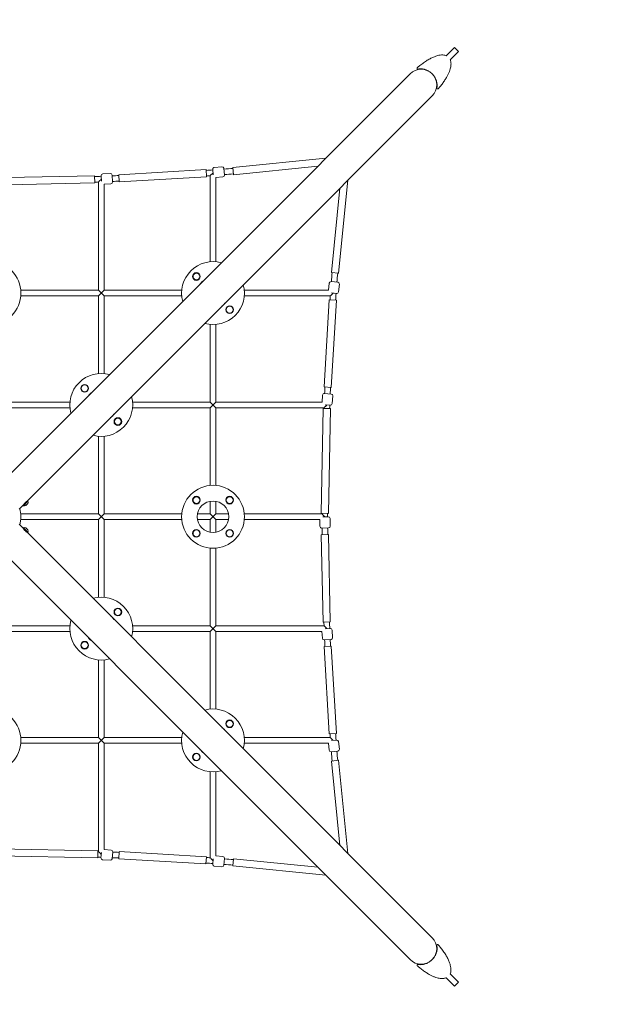
# Model space of a CAD drawing. Units: millimetres. Extents: x -2647 to 4626, y -3777 to 4147.
# Drawn here: x 86 to 1809, y -1395 to 1422 of the extents above; entities that cross this region are included whole.
import ezdxf

# ---------------------------------------------------------------- set-up
doc = ezdxf.new("R2010")
doc.units = ezdxf.units.MM
doc.header["$MEASUREMENT"] = 0
doc.linetypes.add('BORDER', pattern=[1.75, 0.5, -0.25, 0.5, -0.25, 0, -0.25])
doc.layers.add('HAGS-Dim Plan - EN1176', color=7, linetype='Continuous', lineweight=100)
doc.layers.add('HAGS-EN1176 Falling Space', color=30, linetype='BORDER')
doc.dimstyles.new('HAGS - Dim Plan', dxfattribs={"dimtxt": 300, "dimasz": 200, "dimexe": 0.18, "dimexo": 0.0625, "dimgap": 150, "dimtad": 0, "dimlfac": 0.001, "dimrnd": 0.01, "dimzin": 1, "dimdsep": 46, "dimtxsty": 'Standard', "dimblk": 'HAGS - Dim Plan arrow', "dimcen": 0.1, "dimse1": 1, "dimse2": 1, "dimclrd": 1, "dimadec": 0, "dimazin": 0, "dimtfac": 1, "dimtofl": 0, "dimtmove": 0, "dimatfit": 3, "dimfxl": 1, "dimtolj": 1, "dimtzin": 0, "dimarcsym": 0})

# ---------------------------------------------------------------- blocks, each defined once
blk = doc.blocks.new('HAGS - Dim Plan arrow')
at = {"color": 1, "lineweight": 0}
blk.add_lwpolyline([(0, 0, 0, 0.35, 0), (-1, 0, 0.015, 0.015, 0)], format="xyseb", dxfattribs=at)
blk = doc.blocks.new('*D6')
at = {"layer": 'Defpoints', "color": 0, "transparency": 16777216}
for p in [(1147.1, 2647.1), (1147.1, -2647.1), (4428.7, -2647.1)]:
    blk.add_point(p, dxfattribs=at)
at = {"layer": 'HAGS-Dim Plan - EN1176', "color": 1, "lineweight": -2, "transparency": 16777216}
for p, q in [((4428.7, 2447.1), (4428.7, 750)), ((4428.7, -2447.1), (4428.7, -750))]:
    blk.add_line(p, q, dxfattribs=at)
at = {"layer": 'HAGS-Dim Plan - EN1176', "color": 1, "lineweight": -2, "transparency": 16777216, "xscale": 200, "yscale": 200, "zscale": 200}
for p, rotation in [((4428.7, 2647.1), 90), ((4428.7, -2647.1), 270)]:
    blk.add_blockref('HAGS - Dim Plan arrow', p, dxfattribs=dict(at, rotation=rotation))
at = {"layer": 'HAGS-Dim Plan - EN1176', "color": 0, "transparency": 16777216, "insert": (4428.7, 0), "char_height": 300, "attachment_point": 5, "rotation": 90}
blk.add_mtext('\\A1;5.29m', dxfattribs=at)
blk = doc.blocks.new('*D7')
at = {"layer": 'Defpoints', "color": 0, "transparency": 16777216}
for p in [(-2647.1, 3949.8), (-2647.1, 1147.1), (2647.1, 1147.1)]:
    blk.add_point(p, dxfattribs=at)
at = {"layer": 'HAGS-Dim Plan - EN1176', "color": 1, "lineweight": -2, "transparency": 16777216}
for p, q in [((-2447.1, 3949.8), (-750, 3949.8)), ((2447.1, 3949.8), (750, 3949.8))]:
    blk.add_line(p, q, dxfattribs=at)
at = {"layer": 'HAGS-Dim Plan - EN1176', "color": 1, "lineweight": -2, "transparency": 16777216, "xscale": 200, "yscale": 200, "zscale": 200, "rotation": 180}
blk.add_blockref('HAGS - Dim Plan arrow', (-2647.1, 3949.8), dxfattribs=at)
at = {"layer": 'HAGS-Dim Plan - EN1176', "color": 1, "lineweight": -2, "transparency": 16777216, "xscale": 200, "yscale": 200, "zscale": 200}
blk.add_blockref('HAGS - Dim Plan arrow', (2647.1, 3949.8), dxfattribs=at)
at = {"layer": 'HAGS-Dim Plan - EN1176', "color": 0, "transparency": 16777216, "insert": (0, 3949.8), "char_height": 300, "attachment_point": 5}
blk.add_mtext('\\A1;5.29m', dxfattribs=at)
blk = doc.blocks.new('*D8')
at = {"layer": 'Defpoints', "color": 0, "transparency": 16777216}
for p in [(1331.8, 1343.1), (1331.8, -1343.1), (3888.3, -1343.1)]:
    blk.add_point(p, dxfattribs=at)
at = {"layer": 'HAGS-Dim Plan - EN1176', "color": 1, "lineweight": -2, "transparency": 16777216}
for p, q in [((3888.3, 1143.1), (3888.3, 750)), ((3888.3, -1143.1), (3888.3, -750))]:
    blk.add_line(p, q, dxfattribs=at)
at = {"layer": 'HAGS-Dim Plan - EN1176', "color": 1, "lineweight": -2, "transparency": 16777216, "xscale": 200, "yscale": 200, "zscale": 200}
for p, rotation in [((3888.3, 1343.1), 90), ((3888.3, -1343.1), 270)]:
    blk.add_blockref('HAGS - Dim Plan arrow', p, dxfattribs=dict(at, rotation=rotation))
at = {"layer": 'HAGS-Dim Plan - EN1176', "color": 0, "transparency": 16777216, "insert": (3888.3, 0), "char_height": 300, "attachment_point": 5, "rotation": 90}
blk.add_mtext('\\A1;2.69m', dxfattribs=at)
blk = doc.blocks.new('*D9')
at = {"layer": 'Defpoints', "color": 0, "transparency": 16777216}
for p in [(-1343.1, 3488.8), (-1343.1, 1331.8), (1343.1, 1331.8)]:
    blk.add_point(p, dxfattribs=at)
at = {"layer": 'HAGS-Dim Plan - EN1176', "color": 1, "lineweight": -2, "transparency": 16777216}
for p, q in [((-1143.1, 3488.8), (-750, 3488.8)), ((1143.1, 3488.8), (750, 3488.8))]:
    blk.add_line(p, q, dxfattribs=at)
at = {"layer": 'HAGS-Dim Plan - EN1176', "color": 1, "lineweight": -2, "transparency": 16777216, "xscale": 200, "yscale": 200, "zscale": 200, "rotation": 180}
blk.add_blockref('HAGS - Dim Plan arrow', (-1343.1, 3488.8), dxfattribs=at)
at = {"layer": 'HAGS-Dim Plan - EN1176', "color": 1, "lineweight": -2, "transparency": 16777216, "xscale": 200, "yscale": 200, "zscale": 200}
blk.add_blockref('HAGS - Dim Plan arrow', (1343.1, 3488.8), dxfattribs=at)
at = {"layer": 'HAGS-Dim Plan - EN1176', "color": 0, "transparency": 16777216, "insert": (0, 3488.8), "char_height": 300, "attachment_point": 5}
blk.add_mtext('\\A1;2.69m', dxfattribs=at)

msp = doc.modelspace()

# ---------------------------------------------------------------- linework, layer by layer
at = {"color": 0, "linetype": 'Continuous', "lineweight": 0}
for p, q in [((1331.8, 1343.114), (1307.929, 1319.242)), ((1343.114, 1331.8), (1319.242, 1307.929)), ((1343.114, 1331.8), (1331.8, 1343.114)), ((1265.152, 1269.394), (1265.163, 1269.406)), ((1265.224, 1269.467), (1265.224, 1269.467)), ((1204.483, 1267.345), (694.561, 757.423)), ((1269.394, 1265.152), (1269.406, 1265.163)), ((1269.467, 1265.224), (1269.467, 1265.224)), ((757.423, 694.561), (1267.345, 1204.483)), ((963.189, 1026.051), (696.862, 999.235)), ((619.953, 993.223), (370.383, 978.566)), ((621.155, 972.758), (619.953, 993.223)), ((639.042, 994.146), (640.55, 978.87)), ((665.419, 1001.776), (643.526, 999.614)), ((670.887, 997.292), (672.803, 977.886)), ((698.915, 978.838), (696.862, 999.235)), ((940.279, 1003.14), (698.915, 978.838)), ((300.799, 975.8), (50.854, 970.596)), ((301.226, 955.304), (300.799, 975.8)), ((312, 648), (312, 957.945)), ((319.447, 975.984), (320.317, 960.676)), ((346.119, 982.508), (324.155, 981.26)), ((351.395, 977.8), (352.502, 958.332)), ((371.585, 958.102), (370.383, 978.566)), ((621.155, 972.758), (371.585, 958.102)), ((632, 729.644), (632, 975.818)), ((668.319, 972.419), (648, 970.412)), ((648, 729.644), (648, 970.412)), ((999.228, 696.778), (1026.049, 963.188)), ((301.226, 955.304), (51.28, 950.1)), ((347.794, 953.056), (328, 951.931)), ((328, 648), (328, 951.931)), ((978.831, 698.832), (1003.139, 940.278)), ((694.561, 757.423), (21.606, 84.468)), ((84.468, 21.606), (757.423, 694.561)), ((978.831, 698.832), (999.228, 696.778)), ((970.412, 648), (972.419, 668.319)), ((997.292, 670.887), (977.886, 672.803)), ((999.614, 643.526), (1001.776, 665.419)), ((312, 648), (89.644, 648)), ((312, 632), (89.644, 632)), ((312, 648), (328, 632)), ((312, 632), (328, 648)), ((312, 409.644), (312, 632)), ((550.356, 648), (328, 648)), ((550.356, 632), (328, 632)), ((328, 409.644), (328, 632)), ((970.412, 648), (729.644, 648)), ((975.818, 632), (729.644, 632)), ((958.098, 371.494), (972.751, 621.064)), ((972.751, 621.064), (993.216, 619.863)), ((978.562, 370.293), (993.216, 619.863)), ((994.146, 639.042), (978.87, 640.55)), ((632, 328), (632, 550.356)), ((648, 328), (648, 550.356)), ((958.098, 371.494), (978.562, 370.293)), ((952.09, 328), (953.69, 348.086)), ((978.51, 351.125), (959.072, 352.673)), ((981.35, 323.813), (983.097, 345.743)), ((230.356, 328), (8, 328)), ((230.356, 312), (8, 312)), ((632, 328), (409.644, 328)), ((632, 312), (409.644, 312)), ((632, 328), (648, 312)), ((632, 312), (648, 328)), ((632, 89.644), (632, 312)), ((952.09, 328), (648, 328)), ((957.945, 312), (648, 312)), ((648, 89.644), (648, 312)), ((949.951, 10.194), (955.627, 310.14)), ((955.627, 310.14), (976.123, 309.752)), ((975.969, 319.226), (960.676, 320.444)), ((970.448, 9.806), (976.123, 309.752)), ((312, 8), (312, 230.356)), ((328, 8), (328, 230.356)), ((95.424, 31.148), (94.717, 31.855)), ((95.424, 31.148), (110.273, 45.997)), ((97.192, 31.502), (96.485, 32.209)), ((109.92, 44.23), (97.192, 31.502)), ((98.606, 35.744), (98.426, 35.924)), ((109.566, 37.512), (103.909, 31.855)), ((105.677, 42.815), (105.473, 43.019)), ((109.92, 44.23), (109.213, 44.937)), ((110.273, 45.997), (109.566, 46.704)), ((632, 8), (632, 44.283)), ((648, 8), (648, 44.283)), ((312, 8), (89.644, 8)), ((312, 8), (328, -8)), ((312, -8), (328, 8)), ((550.356, 8), (328, 8)), ((632, 8), (595.717, 8)), ((632, 8), (648, -8)), ((632, -8), (648, 8)), ((684.283, 8), (648, 8)), ((952.197, 8), (729.644, 8)), ((949.951, 10.194), (970.448, 9.806)), ((969.942, 0.184), (954.62, -0.105)), ((757.423, -694.561), (84.468, -21.606)), ((312, -8), (89.644, -8)), ((312, -230.356), (312, -8)), ((550.356, -8), (328, -8)), ((328, -230.356), (328, -8)), ((632, -8), (595.717, -8)), ((632, -44.283), (632, -8)), ((684.283, -8), (648, -8)), ((648, -44.283), (648, -8)), ((945.592, -8), (729.644, -8)), ((945.957, -27.274), (945.592, -8)), ((975.452, -26.716), (975.036, -4.72)), ((95.424, -31.148), (94.717, -31.855)), ((110.273, -45.997), (95.424, -31.148)), ((97.192, -31.502), (96.485, -32.209)), ((97.192, -31.502), (109.92, -44.23)), ((98.606, -35.744), (98.426, -35.924)), ((103.909, -31.855), (109.566, -37.512)), ((105.677, -42.815), (105.473, -43.019)), ((109.92, -44.23), (109.213, -44.937)), ((110.273, -45.997), (109.566, -46.704)), ((950.1, -51.28), (970.596, -50.854)), ((955.304, -301.226), (950.1, -51.28)), ((970.547, -31.81), (951.051, -32.179)), ((975.8, -300.799), (970.596, -50.854)), ((21.606, -84.468), (694.561, -757.423)), ((632, -312), (632, -89.644)), ((648, -312), (648, -89.644)), ((955.304, -301.226), (975.8, -300.799)), ((230.356, -312), (8, -312)), ((230.356, -328), (8, -328)), ((632, -312), (409.644, -312)), ((632, -328), (409.644, -328)), ((632, -312), (648, -328)), ((632, -328), (648, -312)), ((632, -550.356), (632, -328)), ((957.945, -312), (648, -312)), ((951.931, -328), (648, -328)), ((648, -550.356), (648, -328)), ((953.056, -347.794), (951.931, -328)), ((975.984, -319.447), (960.676, -320.317)), ((982.508, -346.119), (981.26, -324.155)), ((977.8, -351.395), (958.332, -352.502)), ((958.102, -371.585), (978.566, -370.383)), ((972.758, -621.155), (958.102, -371.585)), ((993.223, -619.953), (978.566, -370.383)), ((312, -632), (312, -409.644)), ((328, -632), (328, -409.644)), ((312, -632), (89.644, -632)), ((312, -648), (89.644, -648)), ((312, -632), (328, -648)), ((312, -648), (328, -632)), ((312, -957.945), (312, -648)), ((550.356, -632), (328, -632)), ((550.356, -648), (328, -648)), ((328, -952.09), (328, -648)), ((975.818, -632), (729.644, -632)), ((970.412, -648), (729.644, -648)), ((972.419, -668.319), (970.412, -648)), ((972.758, -621.155), (993.223, -619.953)), ((994.146, -639.042), (978.87, -640.55)), ((1001.776, -665.419), (999.614, -643.526)), ((997.292, -670.887), (977.886, -672.803)), ((1267.345, -1204.483), (757.423, -694.561)), ((978.838, -698.915), (999.235, -696.862)), ((1003.14, -940.279), (978.838, -698.915)), ((1026.051, -963.189), (999.235, -696.862)), ((632, -975.818), (632, -729.644)), ((648, -970.412), (648, -729.644)), ((694.561, -757.423), (1204.483, -1267.345)), ((10.194, -949.951), (310.14, -955.627)), ((310.14, -955.627), (309.752, -976.123)), ((328, -952.09), (348.086, -953.69)), ((9.806, -970.448), (309.752, -976.123)), ((319.226, -975.969), (320.444, -960.676)), ((323.813, -981.35), (345.743, -983.097)), ((351.125, -978.51), (352.673, -959.072)), ((371.494, -958.098), (370.293, -978.562)), ((370.293, -978.562), (619.863, -993.216)), ((371.494, -958.098), (621.064, -972.751)), ((621.064, -972.751), (619.863, -993.216)), ((639.042, -994.146), (640.55, -978.87)), ((648, -970.412), (668.319, -972.419)), ((670.887, -997.292), (672.803, -977.886)), ((698.832, -978.831), (696.778, -999.228)), ((698.832, -978.831), (940.278, -1003.139)), ((643.526, -999.614), (665.419, -1001.776)), ((696.778, -999.228), (963.188, -1026.049)), ((1269.394, -1265.152), (1269.406, -1265.163)), ((1269.467, -1265.224), (1269.467, -1265.224)), ((1265.152, -1269.394), (1265.163, -1269.406)), ((1265.224, -1269.467), (1265.224, -1269.467)), ((1331.8, -1343.114), (1307.929, -1319.242)), ((1343.114, -1331.8), (1319.242, -1307.929)), ((1331.8, -1343.114), (1343.114, -1331.8))]:
    msp.add_line(p, q, dxfattribs=at)
for centre, radius in [((0, 640), 90), ((592.5, 687.5), 11), ((592.5, 687.5), 10.25), ((592.5, 687.5), 10), ((592.5, 687.5), 9.75), ((687.5, 592.5), 11), ((687.5, 592.5), 10.25), ((687.5, 592.5), 10), ((687.5, 592.5), 9.75), ((272.5, 367.5), 11), ((272.5, 367.5), 10.25), ((272.5, 367.5), 10), ((272.5, 367.5), 9.75), ((367.5, 272.5), 11), ((367.5, 272.5), 10.25), ((367.5, 272.5), 10), ((367.5, 272.5), 9.75), ((640, 0), 90), ((592.5, 47.5), 11), ((592.5, 47.5), 10.25), ((592.5, 47.5), 10), ((592.5, 47.5), 9.75), ((687.5, 47.5), 11), ((687.5, 47.5), 10.25), ((687.5, 47.5), 10), ((687.5, 47.5), 9.75), ((640, 0), 45), ((592.5, -47.5), 11), ((592.5, -47.5), 10.25), ((592.5, -47.5), 10), ((592.5, -47.5), 9.75), ((687.5, -47.5), 11), ((687.5, -47.5), 10.25), ((687.5, -47.5), 10), ((687.5, -47.5), 9.75), ((367.5, -272.5), 11), ((367.5, -272.5), 10.25), ((367.5, -272.5), 10), ((367.5, -272.5), 9.75), ((272.5, -367.5), 11), ((272.5, -367.5), 10.25), ((272.5, -367.5), 10), ((272.5, -367.5), 9.75), ((0, -640), 90), ((687.5, -592.5), 11), ((687.5, -592.5), 10.25), ((687.5, -592.5), 10), ((687.5, -592.5), 9.75), ((592.5, -687.5), 11), ((592.5, -687.5), 10.25), ((592.5, -687.5), 10), ((592.5, -687.5), 9.75)]:
    msp.add_circle(centre, radius, dxfattribs=at)
for centre, radius, start, end in [((1235.914, 1235.914), 44.45, 315, 134.999964), ((0, 9417.643), 8449.449, 274.2085858, 274.3386566), ((644.017, 994.638), 5, 95.640903, 185.640903), ((665.911, 996.8), 5, 5.640903, 95.640903), ((0, 9417.643), 8449.449, 274.555696, 274.7323311), ((0, 9417.643), 8449.449, 272.0404721, 272.1673594), ((0, 9417.643), 8465.449, 272.0388699, 272.1121541), ((324.438, 976.268), 5, 93.254138, 183.254138), ((346.403, 977.516), 5, 3.254138, 93.254138), ((347.51, 958.048), 5, 273.254138, 3.254138), ((0, 9417.643), 8449.449, 272.3843834, 272.5132721), ((0, 9417.643), 8465.449, 272.3860274, 272.5148743), ((0, 9417.643), 8465.449, 274.2069836, 274.2814805), ((667.828, 977.395), 5, 275.640903, 5.640903), ((0, 9417.643), 8465.449, 274.5577474, 274.7342539), ((640, 640), 90, 74.596509, 195.403484), ((640, 640), 45, 126.032817, 143.967183), ((9417.643, 0), 8465.449, 175.2663136, 175.4422526), ((9417.643, 0), 8449.449, 175.2682364, 175.444304), ((640, 640), 90, 254.596509, 15.403491), ((977.395, 667.828), 5, 84.359097, 174.359097), ((996.8, 665.911), 5, 354.359097, 84.359097), ((9417.643, 0), 8465.449, 175.7185195, 175.7936327), ((9417.643, 0), 8449.449, 175.6613434, 175.7920304), ((994.638, 644.017), 5, 264.359097, 354.359097), ((640, 640), 45, 306.032817, 323.967183), ((320, 320), 90, 74.596509, 195.403484), ((9417.643, 0), 8465.449, 177.485742, 177.6126024), ((9417.643, 0), 8449.449, 177.4873442, 177.6167092), ((320, 320), 45, 126.032817, 143.967183), ((320, 320), 90, 254.596509, 15.403491), ((958.675, 347.689), 5, 85.444847, 175.444847), ((978.113, 346.14), 5, 355.444847, 85.444847), ((9417.643, 0), 8465.449, 177.8878459, 177.9007299), ((9417.643, 0), 8449.449, 177.8338736, 177.8988071), ((976.366, 324.21), 5, 265.444847, 355.444847), ((320, 320), 45, 306.032817, 323.967183), ((100.056, 41.083), 10, 253.358708, 292.666867), ((100.339, 41.366), 10, 337.333133, 16.641292), ((0, 0), 90, 344.596509, 15.403491), ((9417.643, 0), 8465.449, 179.9312936, 179.9458545), ((9417.643, 0), 8449.449, 179.9332163, 179.9989734), ((970.036, -4.815), 5, 1.084194, 91.084194), ((950.956, -27.18), 5, 181.084194, 271.084194), ((970.453, -26.811), 5, 271.084194, 1.084194), ((100.056, -41.083), 10, 67.333133, 106.641292), ((100.339, -41.366), 10, 343.358708, 22.666867), ((9417.643, 0), 8465.449, 180.2176383, 180.3467605), ((9417.643, 0), 8449.449, 180.2159973, 180.3451583), ((320, -320), 90, 344.596509, 105.403491), ((320, -320), 90, 164.596509, 285.403465), ((320, -320), 45, 36.032817, 53.967183), ((9417.643, 0), 8465.449, 182.0388699, 182.1121541), ((9417.643, 0), 8449.449, 182.0404721, 182.1673594), ((976.268, -324.438), 5, 3.254138, 93.254138), ((320, -320), 45, 216.032817, 233.967183), ((958.048, -347.51), 5, 183.254138, 273.254138), ((9417.643, 0), 8465.449, 182.3860274, 182.5148743), ((9417.643, 0), 8449.449, 182.3843834, 182.5132721), ((977.516, -346.403), 5, 273.254138, 3.254138), ((640, -640), 90, 344.596509, 105.403491), ((640, -640), 90, 164.596509, 285.403491), ((640, -640), 45, 36.032817, 53.967183), ((9417.643, 0), 8465.449, 184.2069836, 184.2814805), ((9417.643, 0), 8449.449, 184.2085858, 184.3386566), ((994.638, -644.017), 5, 5.640903, 95.640903), ((640, -640), 45, 216.032817, 233.967183), ((977.395, -667.828), 5, 185.640903, 275.640903), ((9417.643, 0), 8465.449, 184.5577474, 184.7342539), ((9417.643, 0), 8449.449, 184.555696, 184.7323311), ((996.8, -665.911), 5, 275.640903, 5.640903), ((0, -9417.643), 8465.449, 87.8878459, 87.9007299), ((347.689, -958.675), 5, 355.444847, 85.444847), ((0, -9417.643), 8449.449, 87.8338736, 87.8988071), ((324.21, -976.366), 5, 175.444847, 265.444847), ((346.14, -978.113), 5, 265.444847, 355.444847), ((0, -9417.643), 8449.449, 87.4873442, 87.6167092), ((0, -9417.643), 8465.449, 87.485742, 87.6126024), ((0, -9417.643), 8465.449, 85.7185195, 85.7936327), ((667.828, -977.395), 5, 354.359097, 84.359097), ((0, -9417.643), 8465.449, 85.2663136, 85.4422526), ((0, -9417.643), 8449.449, 85.6613434, 85.7920304), ((644.017, -994.638), 5, 174.359097, 264.359097), ((665.911, -996.8), 5, 264.359097, 354.359097), ((0, -9417.643), 8449.449, 85.2682364, 85.444304), ((1235.914, -1235.914), 44.45, 225, 44.999982)]:
    msp.add_arc(centre, radius, start, end, dxfattribs=at)
for points, knots in [([(1224.924, 1284.82), (1227.404, 1287.049), (1229.935, 1289.222), (1235.919, 1294.123), (1239.413, 1296.808), (1246.436, 1301.829), (1249.964, 1304.177), (1256.946, 1308.441), (1260.395, 1310.377), (1267.121, 1313.76), (1270.392, 1315.24), (1276.679, 1317.681), (1279.689, 1318.687), (1285.388, 1320.185), (1288.076, 1320.731), (1293.088, 1321.343), (1295.42, 1321.468), (1299.703, 1321.3), (1301.672, 1321.065), (1305.069, 1320.294), (1306.53, 1319.835), (1307.929, 1319.242)], [0, 0, 0, 0, 10.00259535, 10.00259535, 23.20560697, 23.20560697, 35.90373347, 35.90373347, 47.7480857, 47.7480857, 58.49259284, 58.49259284, 67.9822592, 67.9822592, 76.17180207, 76.17180207, 83.13079087, 83.13079087, 89.02976894, 89.02976894, 93.58345591, 93.58345591, 93.58345591, 93.58345591]), ([(1319.242, 1307.929), (1319.366, 1307.637), (1319.484, 1307.343), (1320.099, 1305.717), (1320.486, 1304.338), (1321.073, 1301.442), (1321.259, 1299.913), (1321.442, 1296.695), (1321.42, 1294.998), (1321.174, 1291.423), (1320.926, 1289.54), (1320.209, 1285.57), (1319.712, 1283.482), (1318.468, 1279.086), (1317.695, 1276.781), (1315.864, 1271.945), (1314.783, 1269.419), (1312.308, 1264.148), (1310.891, 1261.41), (1307.723, 1255.734), (1305.95, 1252.805), (1302.058, 1246.788), (1299.92, 1243.707), (1295.3, 1237.442), (1292.802, 1234.265), (1288.458, 1229.049), (1286.658, 1226.969), (1284.82, 1224.924)], [109.97351999, 109.97351999, 109.97351999, 109.97351999, 110.92174017, 110.92174017, 115.18979836, 115.18979836, 119.78796227, 119.78796227, 124.85816026, 124.85816026, 130.53924788, 130.53924788, 136.96225596, 136.96225596, 144.24320153, 144.24320153, 152.47415236, 152.47415236, 161.71305437, 161.71305437, 171.97304221, 171.97304221, 183.21236539, 183.21236539, 195.32650627, 195.32650627, 203.57570808, 203.57570808, 203.57570808, 203.57570808]), ([(1224.768, 1281.573), (1224.601, 1281.755), (1224.462, 1281.967), (1224.263, 1282.415), (1224.2, 1282.656), (1224.153, 1283.14), (1224.169, 1283.389), (1224.277, 1283.863), (1224.37, 1284.094), (1224.612, 1284.495), (1224.761, 1284.673), (1224.924, 1284.82)], [0, 0, 0, 0, 0.74364402, 0.74364402, 1.47442086, 1.47442086, 2.20645212, 2.20645212, 2.93819025, 2.93819025, 3.6241194, 3.6241194, 3.6241194, 3.6241194]), ([(1227.25, 1280.936), (1227.231, 1280.933), (1227.209, 1280.929), (1227.172, 1280.922), (1227.155, 1280.919), (1227.115, 1280.911), (1227.093, 1280.907), (1226.993, 1280.888), (1226.922, 1280.876), (1226.827, 1280.861), (1226.803, 1280.856), (1226.677, 1280.842), (1226.64, 1280.839), (1226.541, 1280.833), (1226.478, 1280.831), (1226.353, 1280.834), (1226.306, 1280.836), (1226.178, 1280.848), (1226.091, 1280.859), (1225.898, 1280.898), (1225.791, 1280.927), (1225.531, 1281.02), (1225.379, 1281.093), (1225.065, 1281.29), (1224.905, 1281.423), (1224.768, 1281.573)], [178.57976121, 178.57976121, 178.57976121, 178.57976121, 179.1836727, 179.1836727, 179.79011488, 179.79011488, 180.69975757, 180.69975757, 183.42874447, 183.42874447, 184.85443723, 184.85443723, 185.26994172, 185.26994172, 185.66034007, 185.66034007, 185.85374901, 185.85374901, 186.15231628, 186.15231628, 186.49779993, 186.49779993, 187.00673413, 187.00673413, 187.62126148, 187.62126148, 187.62126148, 187.62126148]), ([(1266.702, 1267.975), (1266.56, 1268.112), (1266.417, 1268.248), (1265.322, 1269.285), (1264.339, 1270.148), (1262.355, 1271.77), (1261.345, 1272.535), (1259.301, 1273.975), (1258.259, 1274.65), (1256.141, 1275.92), (1255.062, 1276.508), (1252.859, 1277.608), (1251.737, 1278.109), (1249.446, 1279.034), (1248.281, 1279.443), (1245.905, 1280.178), (1244.705, 1280.488), (1242.283, 1281.015), (1241.075, 1281.215), (1238.645, 1281.518), (1237.445, 1281.609), (1235.14, 1281.697), (1234.047, 1281.684), (1231.976, 1281.583), (1231.021, 1281.496), (1229.402, 1281.302), (1228.705, 1281.196), (1228.115, 1281.093), (1228.029, 1281.078), (1227.88, 1281.05), (1227.818, 1281.038), (1227.711, 1281.018), (1227.666, 1281.009), (1227.55, 1280.988), (1227.478, 1280.974), (1227.367, 1280.955), (1227.331, 1280.949), (1227.296, 1280.944), (1227.291, 1280.943), (1227.278, 1280.941), (1227.271, 1280.939), (1227.254, 1280.937), (1227.246, 1280.936), (1227.246, 1280.936)], [94.70685491, 94.70685491, 94.70685491, 94.70685491, 95.2994383, 95.2994383, 99.24212669, 99.24212669, 103.24532517, 103.24532517, 107.46774358, 107.46774358, 112.04538944, 112.04538944, 117.11209774, 117.11209774, 122.79496443, 122.79496443, 129.20551761, 129.20551761, 136.38756045, 136.38756045, 144.43985526, 144.43985526, 153.10542919, 153.10542919, 162.40268284, 162.40268284, 171.56224056, 171.56224056, 173.23050241, 173.23050241, 174.48167885, 174.48167885, 175.42005642, 175.42005642, 176.8276395, 176.8276395, 177.53153791, 177.53153791, 177.66351014, 177.66351014, 177.8614841, 177.8614841, 178.22775799, 178.22775799, 178.22775799, 178.22775799]), ([(1281.573, 1224.768), (1281.391, 1224.934), (1281.235, 1225.134), (1281.06, 1225.451), (1281.012, 1225.557), (1280.935, 1225.767), (1280.905, 1225.871), (1280.866, 1226.052), (1280.854, 1226.131), (1280.841, 1226.254), (1280.837, 1226.301), (1280.832, 1226.412), (1280.832, 1226.468), (1280.834, 1226.561), (1280.836, 1226.597), (1280.842, 1226.674), (1280.845, 1226.706), (1280.855, 1226.791), (1280.86, 1226.822), (1280.879, 1226.942), (1280.893, 1227.018), (1280.959, 1227.378), (1281.048, 1227.836), (1281.236, 1228.973), (1281.332, 1229.632), (1281.513, 1231.202), (1281.601, 1232.14), (1281.694, 1234.236), (1281.695, 1235.423), (1281.568, 1238.007), (1281.444, 1239.403), (1281.016, 1242.315), (1280.711, 1243.831), (1279.897, 1246.895), (1279.413, 1248.422), (1278.249, 1251.436), (1277.598, 1252.912), (1276.139, 1255.762), (1275.359, 1257.13), (1273.688, 1259.733), (1272.82, 1260.972), (1271.018, 1263.303), (1270.094, 1264.409), (1268.748, 1265.89), (1268.369, 1266.294), (1267.983, 1266.693)], [0, 0, 0, 0, 0.74359647, 0.74359647, 1.09937123, 1.09937123, 1.43333304, 1.43333304, 1.69769487, 1.69769487, 1.87903703, 1.87903703, 2.16883749, 2.16883749, 2.47466447, 2.47466447, 2.97899531, 2.97899531, 4.14824555, 4.14824555, 7.62444464, 7.62444464, 17.41559572, 17.41559572, 25.96071493, 25.96071493, 34.85486678, 34.85486678, 44.1572287, 44.1572287, 53.22741394, 53.22741394, 61.87081461, 61.87081461, 69.5354099, 69.5354099, 76.20591588, 76.20591588, 81.91621497, 81.91621497, 86.84838694, 86.84838694, 91.23559133, 91.23559133, 92.89859496, 92.89859496, 92.89859496, 92.89859496]), ([(1284.82, 1224.924), (1284.698, 1224.788), (1284.554, 1224.662), (1284.222, 1224.438), (1284.027, 1224.343), (1283.596, 1224.203), (1283.352, 1224.165), (1282.868, 1224.167), (1282.622, 1224.207), (1282.161, 1224.362), (1281.94, 1224.478), (1281.686, 1224.669), (1281.628, 1224.717), (1281.573, 1224.768)], [0, 0, 0, 0, 0.57116483, 0.57116483, 1.2132442, 1.2132442, 1.93768995, 1.93768995, 2.66890286, 2.66890286, 3.40064042, 3.40064042, 3.62544428, 3.62544428, 3.62544428, 3.62544428]), ([(312, 957.945), (312, 957.945), (312.1, 958.049), (312.503, 958.467), (312.827, 958.803), (313.749, 959.76), (314.401, 960.436), (315.821, 961.911), (316.605, 962.725), (318.247, 964.429), (319.12, 965.336), (319.992, 966.241), (319.996, 966.245), (320, 966.25)], [-1.55123892, -1.55123892, -1.55123892, -1.55123892, -1.32992114, -1.32992114, -1.07466383, -1.07466383, -0.73043748, -0.73043748, -0.37497664, -0.37497664, 0, 0, 0.00182368, 0.00182368, 0.00182368, 0.00182368]), ([(632, 975.818), (632, 975.818), (632.095, 975.92), (632.479, 976.334), (632.791, 976.67), (633.683, 977.632), (634.318, 978.316), (635.731, 979.839), (636.53, 980.701), (638.205, 982.508), (639.1, 983.473), (639.992, 984.435), (639.996, 984.439), (640, 984.444)], [-1.57101047, -1.57101047, -1.57101047, -1.57101047, -1.35519094, -1.35519094, -1.103822, -1.103822, -0.76097227, -0.76097227, -0.39156926, -0.39156926, 0, 0, 0.00186064, 0.00186064, 0.00186064, 0.00186064]), ([(984.444, 640), (984.439, 639.996), (984.435, 639.992), (982.842, 638.515), (981.287, 637.073), (978.903, 634.862), (978.018, 634.041), (976.839, 632.947), (976.425, 632.563), (975.938, 632.112), (975.821, 632.002), (975.818, 632), (975.818, 632), (975.818, 632)], [1.57101047, 1.57101047, 1.57101047, 1.57101047, 1.57250246, 1.57250246, 2.09335237, 2.09335237, 2.48961097, 2.48961097, 2.77669671, 2.77669671, 3.00563249, 3.00563249, 3.00817994, 3.00817994, 3.00817994, 3.00817994]), ([(966.25, 320), (966.245, 319.996), (966.241, 319.992), (964.732, 318.538), (963.256, 317.118), (960.969, 314.914), (960.108, 314.085), (958.951, 312.97), (958.544, 312.577), (958.062, 312.113), (957.946, 312.001), (957.945, 312), (957.945, 312), (957.945, 312)], [1.55123892, 1.55123892, 1.55123892, 1.55123892, 1.55271978, 1.55271978, 2.06161682, 2.06161682, 2.45556817, 2.45556817, 2.74494843, 2.74494843, 2.9778569, 2.9778569, 2.97912874, 2.97912874, 2.97912874, 2.97912874]), ([(97.194, 34.332), (97.202, 34.34), (97.228, 34.374), (97.374, 34.563), (97.562, 34.815), (98.087, 35.497), (98.409, 35.909), (99.134, 36.797), (99.52, 37.255), (100.281, 38.12), (100.641, 38.515), (101.16, 39.065), (101.306, 39.218), (101.55, 39.469), (101.646, 39.567), (101.772, 39.694), (101.802, 39.725), (101.851, 39.774), (101.87, 39.793), (101.907, 39.829), (101.924, 39.847), (101.964, 39.886), (101.986, 39.909), (102.046, 39.968), (102.083, 40.004), (102.317, 40.236), (102.516, 40.428), (103.274, 41.147), (103.825, 41.642), (104.863, 42.53), (105.34, 42.918), (106.214, 43.601), (106.579, 43.87), (107.04, 44.202), (107.131, 44.261), (107.022, 44.171), (106.839, 44.033), (106.275, 43.603), (105.92, 43.331), (105.498, 42.994)], [1.10263711, 1.10263711, 1.10263711, 1.10263711, 1.21866246, 1.21866246, 1.47185081, 1.47185081, 1.70663444, 1.70663444, 1.91439731, 1.91439731, 2.07996068, 2.07996068, 2.14383733, 2.14383733, 2.18500282, 2.18500282, 2.19778321, 2.19778321, 2.20581743, 2.20581743, 2.21322982, 2.21322982, 2.22275456, 2.22275456, 2.23837299, 2.23837299, 2.32190858, 2.32190858, 2.55784114, 2.55784114, 2.79658972, 2.79658972, 3.07135047, 3.07135047, 3.34617265, 3.34617265, 3.6042795, 3.6042795, 3.83509146, 3.83509146, 3.83509146, 3.83509146]), ([(952.197, 8), (952.197, 8), (952.312, 7.885), (952.788, 7.409), (953.189, 7.007), (954.322, 5.873), (955.156, 5.039), (957.354, 2.84), (958.754, 1.44), (960.185, 0.008), (960.189, 0.004), (960.194, 0)], [-0.00178885, -0.00178885, -0.00178885, -0.00178885, 0.28749463, 0.28749463, 0.64367971, 0.64367971, 1.1215591, 1.1215591, 1.72695865, 1.72695865, 1.7287475, 1.7287475, 1.7287475, 1.7287475]), ([(105.498, -42.994), (105.516, -43.008), (105.534, -43.022), (106.047, -43.431), (106.445, -43.733), (106.978, -44.138), (107.107, -44.237), (107.072, -44.223), (106.926, -44.122), (106.415, -43.749), (106.069, -43.49), (105.267, -42.858), (104.83, -42.502), (103.961, -41.759), (103.545, -41.389), (102.824, -40.723), (102.527, -40.44), (102.165, -40.085), (102.099, -40.02), (102.007, -39.929), (101.981, -39.904), (101.937, -39.86), (101.919, -39.842), (101.901, -39.824), (101.887, -39.81), (101.873, -39.795), (101.836, -39.758), (101.813, -39.735), (101.752, -39.674), (101.714, -39.635), (101.455, -39.373), (101.238, -39.148), (100.502, -38.368), (100.01, -37.819), (99.456, -37.174), (99.35, -37.05), (98.774, -36.364), (98.37, -35.858), (97.709, -35.009), (97.466, -34.686), (97.249, -34.4), (97.204, -34.343), (97.194, -34.332)], [-1.62715425, -1.62715425, -1.62715425, -1.62715425, -1.61747815, -1.61747815, -1.34259129, -1.34259129, -1.06826995, -1.06826995, -0.81050766, -0.81050766, -0.56942799, -0.56942799, -0.35236858, -0.35236858, -0.17147814, -0.17147814, -0.04642782, -0.04642782, -0.01860626, -0.01860626, -0.00764154, -0.00764154, 0, 0, 0, 0.00603756, 0.00603756, 0.0157575, 0.0157575, 0.03203183, 0.03203183, 0.12619445, 0.12619445, 0.357274, 0.357274, 0.41341022, 0.41341022, 0.67395194, 0.67395194, 0.94987149, 0.94987149, 1.10550047, 1.10550047, 1.10550047, 1.10550047]), ([(957.945, -312), (957.945, -312), (958.049, -312.1), (958.467, -312.503), (958.803, -312.827), (959.76, -313.749), (960.436, -314.401), (961.911, -315.821), (962.725, -316.605), (964.429, -318.247), (965.336, -319.12), (966.241, -319.992), (966.245, -319.996), (966.25, -320)], [-0.00182368, -0.00182368, -0.00182368, -0.00182368, 0.2194941, 0.2194941, 0.4747514, 0.4747514, 0.81897776, 0.81897776, 1.1744386, 1.1744386, 1.54941524, 1.54941524, 1.55123891, 1.55123891, 1.55123891, 1.55123891]), ([(975.818, -632), (975.818, -632), (975.92, -632.095), (976.334, -632.479), (976.67, -632.791), (977.632, -633.683), (978.316, -634.318), (979.839, -635.731), (980.701, -636.53), (982.508, -638.205), (983.473, -639.1), (984.435, -639.992), (984.439, -639.996), (984.444, -640)], [-1.57101047, -1.57101047, -1.57101047, -1.57101047, -1.35519094, -1.35519094, -1.103822, -1.103822, -0.76097227, -0.76097227, -0.39156926, -0.39156926, 0, 0, 0.00186064, 0.00186064, 0.00186064, 0.00186064]), ([(320, -966.25), (319.996, -966.245), (319.992, -966.241), (318.538, -964.732), (317.118, -963.256), (314.914, -960.969), (314.085, -960.108), (312.97, -958.951), (312.577, -958.544), (312.113, -958.062), (312.001, -957.946), (312, -957.945), (312, -957.945), (312, -957.945)], [-2.97912874, -2.97912874, -2.97912874, -2.97912874, -2.97764788, -2.97764788, -2.46875084, -2.46875084, -2.07479949, -2.07479949, -1.78541923, -1.78541923, -1.55251076, -1.55251076, -1.55123892, -1.55123892, -1.55123892, -1.55123892]), ([(640, -984.444), (639.996, -984.439), (639.992, -984.435), (638.515, -982.842), (637.073, -981.287), (634.862, -978.903), (634.041, -978.018), (632.947, -976.839), (632.563, -976.425), (632.112, -975.938), (632.002, -975.821), (632, -975.818), (632, -975.818), (632, -975.818)], [-3.00817994, -3.00817994, -3.00817994, -3.00817994, -3.00668796, -3.00668796, -2.48583804, -2.48583804, -2.08957945, -2.08957945, -1.8024937, -1.8024937, -1.57355793, -1.57355793, -1.57101047, -1.57101047, -1.57101047, -1.57101047]), ([(1267.975, -1266.702), (1268.112, -1266.56), (1268.248, -1266.417), (1269.285, -1265.322), (1270.148, -1264.339), (1271.77, -1262.355), (1272.535, -1261.345), (1273.975, -1259.301), (1274.65, -1258.259), (1275.92, -1256.141), (1276.508, -1255.062), (1277.608, -1252.859), (1278.109, -1251.737), (1279.034, -1249.446), (1279.443, -1248.281), (1280.178, -1245.905), (1280.488, -1244.705), (1281.015, -1242.283), (1281.215, -1241.075), (1281.518, -1238.645), (1281.609, -1237.445), (1281.697, -1235.14), (1281.684, -1234.047), (1281.583, -1231.976), (1281.496, -1231.021), (1281.302, -1229.402), (1281.196, -1228.705), (1281.093, -1228.115), (1281.078, -1228.029), (1281.05, -1227.88), (1281.038, -1227.818), (1281.018, -1227.711), (1281.009, -1227.666), (1280.988, -1227.55), (1280.974, -1227.478), (1280.955, -1227.367), (1280.949, -1227.331), (1280.944, -1227.296), (1280.943, -1227.291), (1280.941, -1227.278), (1280.939, -1227.271), (1280.937, -1227.254), (1280.936, -1227.246), (1280.936, -1227.246)], [94.70685486, 94.70685486, 94.70685486, 94.70685486, 95.29943833, 95.29943833, 99.24212672, 99.24212672, 103.2453252, 103.2453252, 107.46774362, 107.46774362, 112.04538948, 112.04538948, 117.11209778, 117.11209778, 122.79496447, 122.79496447, 129.20551767, 129.20551767, 136.38756051, 136.38756051, 144.43985533, 144.43985533, 153.10542926, 153.10542926, 162.40268292, 162.40268292, 171.56224063, 171.56224063, 173.23050246, 173.23050246, 174.48167889, 174.48167889, 175.42005645, 175.42005645, 176.82763952, 176.82763952, 177.53153791, 177.53153791, 177.66351015, 177.66351015, 177.8614841, 177.8614841, 178.22775799, 178.22775799, 178.22775799, 178.22775799]), ([(1280.936, -1227.25), (1280.933, -1227.231), (1280.929, -1227.209), (1280.922, -1227.172), (1280.919, -1227.155), (1280.911, -1227.115), (1280.907, -1227.093), (1280.888, -1226.993), (1280.876, -1226.922), (1280.861, -1226.827), (1280.856, -1226.803), (1280.842, -1226.677), (1280.839, -1226.64), (1280.833, -1226.541), (1280.831, -1226.478), (1280.834, -1226.353), (1280.836, -1226.306), (1280.848, -1226.178), (1280.859, -1226.091), (1280.898, -1225.898), (1280.927, -1225.791), (1281.02, -1225.531), (1281.093, -1225.379), (1281.29, -1225.065), (1281.423, -1224.905), (1281.573, -1224.768)], [178.57976121, 178.57976121, 178.57976121, 178.57976121, 179.18367267, 179.18367267, 179.79011482, 179.79011482, 180.69975747, 180.69975747, 183.42874424, 183.42874424, 184.85443711, 184.85443711, 185.26994163, 185.26994163, 185.66034004, 185.66034004, 185.85374899, 185.85374899, 186.15231627, 186.15231627, 186.49779991, 186.49779991, 187.00673411, 187.00673411, 187.62126148, 187.62126148, 187.62126148, 187.62126148]), ([(1281.573, -1224.768), (1281.755, -1224.601), (1281.967, -1224.462), (1282.415, -1224.263), (1282.656, -1224.2), (1283.14, -1224.153), (1283.389, -1224.169), (1283.863, -1224.277), (1284.094, -1224.37), (1284.495, -1224.612), (1284.673, -1224.761), (1284.82, -1224.924)], [0, 0, 0, 0, 0.74364399, 0.74364399, 1.47442084, 1.47442084, 2.2064521, 2.2064521, 2.93819023, 2.93819023, 3.6241194, 3.6241194, 3.6241194, 3.6241194]), ([(1284.82, -1224.924), (1287.049, -1227.404), (1289.222, -1229.935), (1294.123, -1235.919), (1296.808, -1239.413), (1301.829, -1246.436), (1304.177, -1249.964), (1308.441, -1256.946), (1310.377, -1260.395), (1313.76, -1267.121), (1315.24, -1270.392), (1317.681, -1276.679), (1318.687, -1279.689), (1320.185, -1285.388), (1320.731, -1288.076), (1321.343, -1293.088), (1321.468, -1295.42), (1321.3, -1299.703), (1321.065, -1301.672), (1320.294, -1305.069), (1319.835, -1306.53), (1319.242, -1307.929)], [0, 0, 0, 0, 10.00259535, 10.00259535, 23.20560697, 23.20560697, 35.90373347, 35.90373347, 47.7480857, 47.7480857, 58.49259284, 58.49259284, 67.9822592, 67.9822592, 76.17180207, 76.17180207, 83.13079087, 83.13079087, 89.02976894, 89.02976894, 93.58345591, 93.58345591, 93.58345591, 93.58345591]), ([(1224.924, -1284.82), (1224.788, -1284.698), (1224.662, -1284.554), (1224.438, -1284.222), (1224.343, -1284.027), (1224.203, -1283.596), (1224.165, -1283.352), (1224.167, -1282.868), (1224.207, -1282.622), (1224.362, -1282.161), (1224.478, -1281.94), (1224.669, -1281.686), (1224.717, -1281.628), (1224.768, -1281.573)], [0, 0, 0, 0, 0.57116478, 0.57116478, 1.21324416, 1.21324416, 1.9376899, 1.9376899, 2.66890281, 2.66890281, 3.40064037, 3.40064037, 3.62544428, 3.62544428, 3.62544428, 3.62544428]), ([(1224.768, -1281.573), (1224.934, -1281.391), (1225.134, -1281.235), (1225.451, -1281.06), (1225.557, -1281.012), (1225.767, -1280.935), (1225.871, -1280.905), (1226.052, -1280.866), (1226.131, -1280.854), (1226.254, -1280.841), (1226.301, -1280.837), (1226.412, -1280.832), (1226.468, -1280.832), (1226.561, -1280.834), (1226.597, -1280.836), (1226.674, -1280.842), (1226.706, -1280.845), (1226.791, -1280.855), (1226.822, -1280.86), (1226.942, -1280.879), (1227.018, -1280.893), (1227.378, -1280.959), (1227.836, -1281.048), (1228.973, -1281.236), (1229.632, -1281.332), (1231.202, -1281.513), (1232.14, -1281.601), (1234.236, -1281.694), (1235.423, -1281.695), (1238.007, -1281.568), (1239.403, -1281.444), (1242.315, -1281.016), (1243.831, -1280.711), (1246.895, -1279.897), (1248.422, -1279.413), (1251.436, -1278.249), (1252.912, -1277.598), (1255.762, -1276.139), (1257.13, -1275.359), (1259.733, -1273.688), (1260.972, -1272.82), (1263.303, -1271.018), (1264.409, -1270.094), (1265.89, -1268.748), (1266.294, -1268.369), (1266.693, -1267.983)], [0, 0, 0, 0, 0.74359647, 0.74359647, 1.09937122, 1.09937122, 1.43333304, 1.43333304, 1.69769487, 1.69769487, 1.87903703, 1.87903703, 2.16883749, 2.16883749, 2.47466446, 2.47466446, 2.9789953, 2.9789953, 4.14824554, 4.14824554, 7.62444463, 7.62444463, 17.4155958, 17.4155958, 25.960715, 25.960715, 34.85486686, 34.85486686, 44.15722877, 44.15722877, 53.227414, 53.227414, 61.87081467, 61.87081467, 69.53540996, 69.53540996, 76.20591593, 76.20591593, 81.91621501, 81.91621501, 86.84838697, 86.84838697, 91.23559137, 91.23559137, 92.898595, 92.898595, 92.898595, 92.898595]), ([(1307.929, -1319.242), (1307.637, -1319.366), (1307.343, -1319.484), (1305.717, -1320.099), (1304.338, -1320.486), (1301.442, -1321.073), (1299.913, -1321.259), (1296.695, -1321.442), (1294.998, -1321.42), (1291.423, -1321.174), (1289.54, -1320.926), (1285.57, -1320.209), (1283.482, -1319.712), (1279.086, -1318.468), (1276.781, -1317.695), (1271.945, -1315.864), (1269.419, -1314.783), (1264.148, -1312.308), (1261.41, -1310.891), (1255.734, -1307.723), (1252.805, -1305.95), (1246.788, -1302.058), (1243.707, -1299.92), (1237.442, -1295.3), (1234.265, -1292.802), (1229.049, -1288.458), (1226.969, -1286.658), (1224.924, -1284.82)], [109.97351999, 109.97351999, 109.97351999, 109.97351999, 110.92174017, 110.92174017, 115.18979836, 115.18979836, 119.78796227, 119.78796227, 124.85816026, 124.85816026, 130.53924788, 130.53924788, 136.96225596, 136.96225596, 144.24320153, 144.24320153, 152.47415236, 152.47415236, 161.71305437, 161.71305437, 171.97304221, 171.97304221, 183.21236539, 183.21236539, 195.32650627, 195.32650627, 203.57570808, 203.57570808, 203.57570808, 203.57570808])]:
    msp.add_open_spline(points, degree=3, knots=knots, dxfattribs=at)
at = {"layer": 'HAGS-EN1176 Falling Space', "flags": 128}
msp.add_lwpolyline([(2647.105, 1147.105, 0.41421356), (1147.105, 2647.105), (-1147.105, 2647.105, 0.41421356), (-2647.105, 1147.105), (-2647.105, -1147.105, 0.41421356), (-1147.105, -2647.105), (1147.105, -2647.105, 0.41421356), (2647.105, -1147.105)], format="xyb", close=True, dxfattribs=at)

# ---------------------------------------------------------------- dimensions: what is measured, and where the dimension line sits
at = {"layer": 'HAGS-Dim Plan - EN1176'}
for base, p1, p2, picture, middle in [((-2647.105, 3949.795), (2647.105, 1147.105), (-2647.105, 1147.105), '*D7', (0, 3949.795)), ((-1343.114, 3488.761), (1343.114, 1331.8), (-1343.114, 1331.8), '*D9', (0, 3488.761))]:
    dim = msp.add_linear_dim(base=base, p1=p1, p2=p2, dimstyle='HAGS - Dim Plan', override={"dimpost": 'm'}, dxfattribs=at)
    dim.commit()
    dim.dimension.update_dxf_attribs({"geometry": picture, "text_midpoint": middle})
for base, p1, p2, picture, middle in [((4428.745, -2647.105), (1147.105, 2647.105), (1147.105, -2647.105), '*D6', (4428.745, 0)), ((3888.258, -1343.114), (1331.8, 1343.114), (1331.8, -1343.114), '*D8', (3888.258, 0))]:
    dim = msp.add_linear_dim(base=base, p1=p1, p2=p2, angle=90, dimstyle='HAGS - Dim Plan', override={"dimpost": 'm'}, dxfattribs=at)
    dim.commit()
    dim.dimension.update_dxf_attribs({"geometry": picture, "text_midpoint": middle})

doc.saveas('drawing.dxf')
